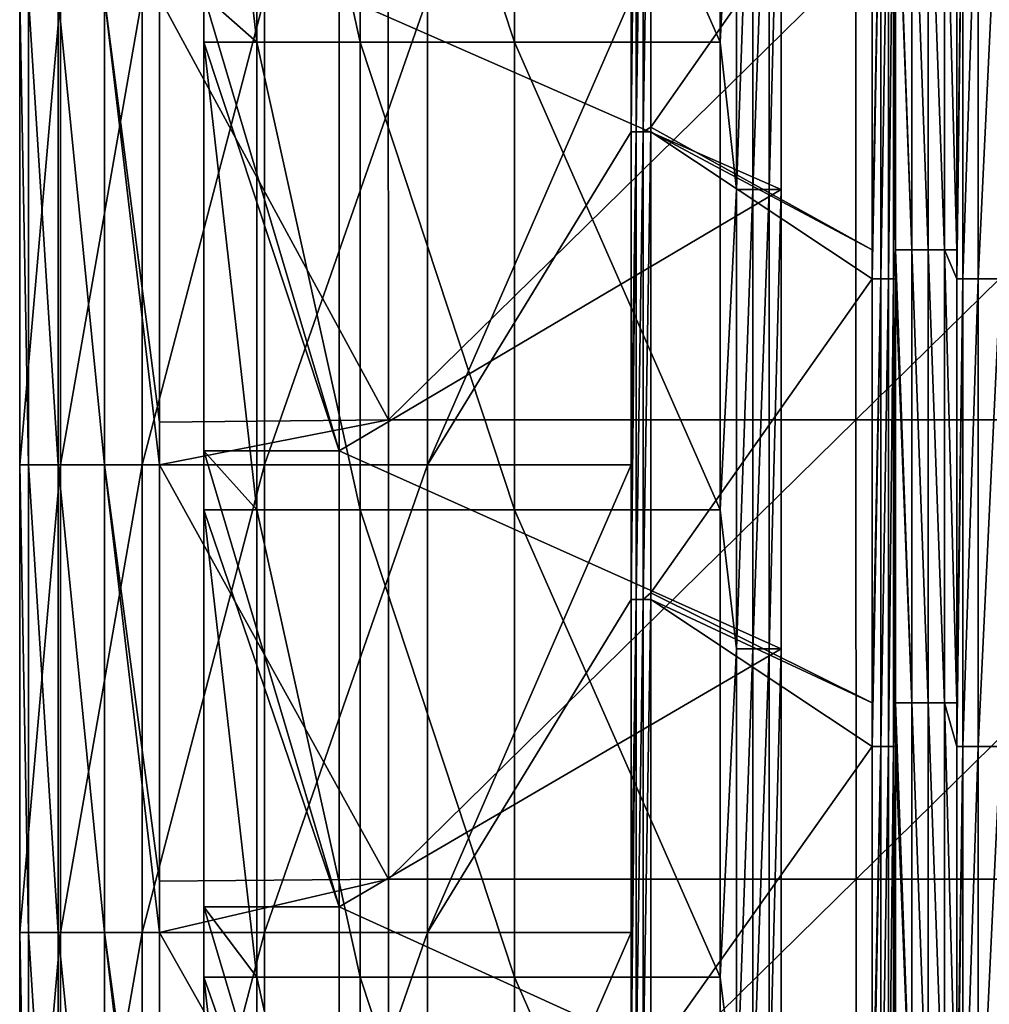
# Model space of a CAD drawing. Units: millimetres. Extents: x -187 to 255, y -82 to 480.
# Drawn here: x -187 to -145, y 351 to 393 of the extents above; entities that cross this region are included whole.
import ezdxf

# ---------------------------------------------------------------- set-up
doc = ezdxf.new("R2010")
doc.units = ezdxf.units.MM
doc.header["$LTSCALE"] = 65.185185
for name, color, linetype in [('1', 7, 'CONTINUOUS'), ('10', 7, 'CONTINUOUS'), ('125', 7, 'CONTINUOUS'), ('160', 7, 'CONTINUOUS'), ('2', 7, 'CONTINUOUS'), ('3', 7, 'CONTINUOUS'), ('36', 7, 'CONTINUOUS'), ('42', 7, 'CONTINUOUS'), ('73', 7, 'CONTINUOUS'), ('74', 7, 'CONTINUOUS'), ('81', 7, 'CONTINUOUS')]:
    doc.layers.add(name, color=color, linetype=linetype)

msp = doc.modelspace()

# ---------------------------------------------------------------- linework, layer by layer
at = {"layer": '1', "linetype": 'Continuous'}
for points in [[(-171.182, 375.864, 400.478), (-171.188, 395.524, 400.478), (-180.982, 393.957, 400.478), (-171.182, 375.864, 400.478)], [(-171.188, 395.524, 400.478), (-171.182, 375.864, 400.478), (-151.168, 395.524, 400.478), (-171.188, 395.524, 400.478)], [(-171.182, 375.864, 400.478), (-151.162, 375.864, 400.478), (-151.168, 395.524, 400.478), (-171.182, 375.864, 400.478)], [(-151.162, 375.864, 400.478), (-131.148, 395.524, 400.478), (-151.168, 395.524, 400.478), (-151.162, 375.864, 400.478)], [(-131.142, 375.864, 400.478), (-131.148, 395.524, 400.478), (-151.162, 375.864, 400.478), (-131.142, 375.864, 400.478)], [(-180.982, 375.77, 400.478), (-171.182, 375.864, 400.478), (-180.982, 393.957, 400.478), (-180.982, 375.77, 400.478)], [(-171.176, 356.205, 400.478), (-171.182, 375.864, 400.478), (-180.982, 373.937, 400.478), (-171.176, 356.205, 400.478)], [(-180.982, 373.937, 400.478), (-171.182, 375.864, 400.478), (-180.982, 375.77, 400.478), (-180.982, 373.937, 400.478)], [(-171.182, 375.864, 400.478), (-171.176, 356.205, 400.478), (-151.162, 375.864, 400.478), (-171.182, 375.864, 400.478)], [(-171.176, 356.205, 400.478), (-151.156, 356.205, 400.478), (-151.162, 375.864, 400.478), (-171.176, 356.205, 400.478)], [(-151.156, 356.205, 400.478), (-131.142, 375.864, 400.478), (-151.162, 375.864, 400.478), (-151.156, 356.205, 400.478)], [(-131.136, 356.205, 400.478), (-131.142, 375.864, 400.478), (-151.156, 356.205, 400.478), (-131.136, 356.205, 400.478)], [(-180.982, 356.12, 400.478), (-171.176, 356.205, 400.478), (-180.982, 373.937, 400.478), (-180.982, 356.12, 400.478)], [(-171.17, 336.545, 400.478), (-171.176, 356.205, 400.478), (-180.982, 353.917, 400.478), (-171.17, 336.545, 400.478)], [(-180.982, 353.917, 400.478), (-171.176, 356.205, 400.478), (-180.982, 356.12, 400.478), (-180.982, 353.917, 400.478)], [(-171.176, 356.205, 400.478), (-171.17, 336.545, 400.478), (-151.156, 356.205, 400.478), (-171.176, 356.205, 400.478)], [(-171.17, 336.545, 400.478), (-151.15, 336.545, 400.478), (-151.156, 356.205, 400.478), (-171.17, 336.545, 400.478)], [(-151.15, 336.545, 400.478), (-131.136, 356.205, 400.478), (-151.156, 356.205, 400.478), (-151.15, 336.545, 400.478)], [(-131.13, 336.545, 400.478), (-131.136, 356.205, 400.478), (-151.15, 336.545, 400.478), (-131.13, 336.545, 400.478)], [(-180.982, 336.471, 400.478), (-171.17, 336.545, 400.478), (-180.982, 353.917, 400.478), (-180.982, 336.471, 400.478)]]:
    msp.add_3dface(points, dxfattribs=at)
at = {"layer": '10', "linetype": 'Continuous'}
for points in [[(-148.77, 402.534, 329.431), (-148.77, 383.143, 329.431), (-149.468, 402.534, 309.443), (-148.77, 402.534, 329.431)], [(-149.468, 402.534, 309.443), (-148.77, 383.143, 329.431), (-149.468, 401.926, 309.443), (-149.468, 402.534, 309.443)], [(-148.072, 402.534, 349.439), (-148.072, 383.143, 349.439), (-148.77, 402.534, 329.431), (-148.072, 402.534, 349.439)], [(-148.77, 402.534, 329.431), (-148.072, 383.143, 349.439), (-148.77, 383.143, 329.431), (-148.77, 402.534, 329.431)], [(-147.373, 402.534, 369.447), (-147.373, 383.143, 369.447), (-148.072, 402.534, 349.439), (-147.373, 402.534, 369.447)], [(-148.072, 402.534, 349.439), (-147.373, 383.143, 369.447), (-148.072, 383.143, 349.439), (-148.072, 402.534, 349.439)], [(-147.373, 383.143, 369.447), (-147.373, 402.534, 369.447), (-146.844, 383.143, 384.583), (-147.373, 383.143, 369.447)], [(-146.844, 383.143, 384.583), (-147.373, 402.534, 369.447), (-146.844, 401.926, 384.583), (-146.844, 383.143, 384.583)], [(-149.468, 401.926, 309.443), (-148.77, 383.143, 329.431), (-149.468, 383.143, 309.443), (-149.468, 401.926, 309.443)], [(-148.77, 383.143, 329.431), (-148.77, 363.752, 329.431), (-149.468, 383.143, 309.443), (-148.77, 383.143, 329.431)], [(-149.468, 383.143, 309.443), (-148.77, 363.752, 329.431), (-149.468, 381.906, 309.443), (-149.468, 383.143, 309.443)], [(-148.072, 383.143, 349.439), (-148.072, 363.752, 349.439), (-148.77, 383.143, 329.431), (-148.072, 383.143, 349.439)], [(-148.77, 383.143, 329.431), (-148.072, 363.752, 349.439), (-148.77, 363.752, 329.431), (-148.77, 383.143, 329.431)], [(-147.373, 383.143, 369.447), (-147.373, 363.752, 369.447), (-148.072, 383.143, 349.439), (-147.373, 383.143, 369.447)], [(-148.072, 383.143, 349.439), (-147.373, 363.752, 369.447), (-148.072, 363.752, 349.439), (-148.072, 383.143, 349.439)], [(-147.373, 363.752, 369.447), (-147.373, 383.143, 369.447), (-146.844, 363.752, 384.583), (-147.373, 363.752, 369.447)], [(-146.844, 363.752, 384.583), (-147.373, 383.143, 369.447), (-146.844, 381.906, 384.583), (-146.844, 363.752, 384.583)], [(-146.844, 381.906, 384.583), (-147.373, 383.143, 369.447), (-146.844, 383.143, 384.583), (-146.844, 381.906, 384.583)], [(-149.468, 381.906, 309.443), (-148.77, 363.752, 329.431), (-149.468, 363.752, 309.443), (-149.468, 381.906, 309.443)], [(-148.77, 363.752, 329.431), (-148.77, 344.36, 329.431), (-149.468, 363.752, 309.443), (-148.77, 363.752, 329.431)], [(-149.468, 363.752, 309.443), (-148.77, 344.36, 329.431), (-149.468, 361.886, 309.443), (-149.468, 363.752, 309.443)], [(-148.072, 363.752, 349.439), (-148.072, 344.36, 349.439), (-148.77, 363.752, 329.431), (-148.072, 363.752, 349.439)], [(-148.77, 363.752, 329.431), (-148.072, 344.36, 349.439), (-148.77, 344.36, 329.431), (-148.77, 363.752, 329.431)], [(-147.373, 363.752, 369.447), (-147.373, 344.36, 369.447), (-148.072, 363.752, 349.439), (-147.373, 363.752, 369.447)], [(-148.072, 363.752, 349.439), (-147.373, 344.36, 369.447), (-148.072, 344.36, 349.439), (-148.072, 363.752, 349.439)], [(-147.373, 344.36, 369.447), (-147.373, 363.752, 369.447), (-146.844, 344.36, 384.583), (-147.373, 344.36, 369.447)], [(-146.844, 344.36, 384.583), (-147.373, 363.752, 369.447), (-146.844, 361.886, 384.583), (-146.844, 344.36, 384.583)], [(-146.844, 361.886, 384.583), (-147.373, 363.752, 369.447), (-146.844, 363.752, 384.583), (-146.844, 361.886, 384.583)], [(-149.468, 361.886, 309.443), (-148.77, 344.36, 329.431), (-149.468, 344.36, 309.443), (-149.468, 361.886, 309.443)]]:
    msp.add_3dface(points, dxfattribs=at)
at = {"layer": '125', "linetype": 'Continuous'}
for points in [[(-150.468, 381.906, 308.478), (-150.468, 383.143, 308.478), (-150.093, 401.926, 308.551), (-150.468, 381.906, 308.478)], [(-150.468, 381.906, 308.478), (-150.093, 401.926, 308.551), (-150.093, 381.906, 308.551), (-150.468, 381.906, 308.478)], [(-150.468, 383.143, 308.478), (-150.468, 401.926, 308.478), (-150.093, 401.926, 308.551), (-150.468, 383.143, 308.478)], [(-150.093, 401.926, 308.551), (-149.773, 401.926, 308.759), (-150.093, 381.906, 308.551), (-150.093, 401.926, 308.551)], [(-150.093, 381.906, 308.551), (-149.773, 401.926, 308.759), (-149.773, 381.906, 308.759), (-150.093, 381.906, 308.551)], [(-149.773, 401.926, 308.759), (-149.554, 401.926, 309.071), (-149.773, 381.906, 308.759), (-149.773, 401.926, 308.759)], [(-149.773, 381.906, 308.759), (-149.554, 401.926, 309.071), (-149.554, 381.906, 309.071), (-149.773, 381.906, 308.759)], [(-149.468, 401.926, 309.443), (-149.468, 383.143, 309.443), (-149.554, 381.906, 309.071), (-149.468, 401.926, 309.443)], [(-149.554, 401.926, 309.071), (-149.468, 401.926, 309.443), (-149.554, 381.906, 309.071), (-149.554, 401.926, 309.071)], [(-149.468, 383.143, 309.443), (-149.468, 381.906, 309.443), (-149.554, 381.906, 309.071), (-149.468, 383.143, 309.443)], [(-150.468, 361.886, 308.478), (-150.468, 363.752, 308.478), (-150.093, 381.906, 308.551), (-150.468, 361.886, 308.478)], [(-150.468, 361.886, 308.478), (-150.093, 381.906, 308.551), (-150.093, 361.886, 308.551), (-150.468, 361.886, 308.478)], [(-150.468, 363.752, 308.478), (-150.468, 381.906, 308.478), (-150.093, 381.906, 308.551), (-150.468, 363.752, 308.478)], [(-150.093, 381.906, 308.551), (-149.773, 381.906, 308.759), (-150.093, 361.886, 308.551), (-150.093, 381.906, 308.551)], [(-150.093, 361.886, 308.551), (-149.773, 381.906, 308.759), (-149.773, 361.886, 308.759), (-150.093, 361.886, 308.551)], [(-149.773, 381.906, 308.759), (-149.554, 381.906, 309.071), (-149.773, 361.886, 308.759), (-149.773, 381.906, 308.759)], [(-149.773, 361.886, 308.759), (-149.554, 381.906, 309.071), (-149.554, 361.886, 309.071), (-149.773, 361.886, 308.759)], [(-149.468, 381.906, 309.443), (-149.468, 363.752, 309.443), (-149.554, 361.886, 309.071), (-149.468, 381.906, 309.443)], [(-149.554, 381.906, 309.071), (-149.468, 381.906, 309.443), (-149.554, 361.886, 309.071), (-149.554, 381.906, 309.071)], [(-149.468, 363.752, 309.443), (-149.468, 361.886, 309.443), (-149.554, 361.886, 309.071), (-149.468, 363.752, 309.443)], [(-150.468, 341.866, 308.478), (-150.468, 344.36, 308.478), (-150.093, 361.886, 308.551), (-150.468, 341.866, 308.478)], [(-150.468, 341.866, 308.478), (-150.093, 361.886, 308.551), (-150.093, 341.866, 308.551), (-150.468, 341.866, 308.478)], [(-150.468, 344.36, 308.478), (-150.468, 361.886, 308.478), (-150.093, 361.886, 308.551), (-150.468, 344.36, 308.478)], [(-150.093, 361.886, 308.551), (-149.773, 361.886, 308.759), (-150.093, 341.866, 308.551), (-150.093, 361.886, 308.551)], [(-150.093, 341.866, 308.551), (-149.773, 361.886, 308.759), (-149.773, 341.866, 308.759), (-150.093, 341.866, 308.551)], [(-149.773, 361.886, 308.759), (-149.554, 361.886, 309.071), (-149.773, 341.866, 308.759), (-149.773, 361.886, 308.759)], [(-149.773, 341.866, 308.759), (-149.554, 361.886, 309.071), (-149.554, 341.866, 309.071), (-149.773, 341.866, 308.759)], [(-149.468, 361.886, 309.443), (-149.468, 344.36, 309.443), (-149.554, 341.866, 309.071), (-149.468, 361.886, 309.443)], [(-149.554, 361.886, 309.071), (-149.468, 361.886, 309.443), (-149.554, 341.866, 309.071), (-149.554, 361.886, 309.071)]]:
    msp.add_3dface(points, dxfattribs=at)
at = {"layer": '160', "linetype": 'Continuous'}
for points in [[(-146.844, 381.906, 384.583), (-146.844, 383.143, 384.583), (-146.587, 401.926, 385.698), (-146.844, 381.906, 384.583)], [(-146.844, 381.906, 384.583), (-146.587, 401.926, 385.698), (-146.587, 381.906, 385.698), (-146.844, 381.906, 384.583)], [(-146.844, 383.143, 384.583), (-146.844, 401.926, 384.583), (-146.587, 401.926, 385.698), (-146.844, 383.143, 384.583)], [(-146.587, 401.926, 385.698), (-145.93, 401.926, 386.636), (-146.587, 381.906, 385.698), (-146.587, 401.926, 385.698)], [(-146.587, 381.906, 385.698), (-145.93, 401.926, 386.636), (-145.93, 381.906, 386.636), (-146.587, 381.906, 385.698)], [(-145.93, 401.926, 386.636), (-144.97, 401.926, 387.26), (-145.93, 381.906, 386.636), (-145.93, 401.926, 386.636)], [(-145.93, 381.906, 386.636), (-144.97, 401.926, 387.26), (-144.97, 381.906, 387.26), (-145.93, 381.906, 386.636)], [(-146.844, 361.886, 384.583), (-146.844, 363.752, 384.583), (-146.587, 381.906, 385.698), (-146.844, 361.886, 384.583)], [(-146.844, 361.886, 384.583), (-146.587, 381.906, 385.698), (-146.587, 361.886, 385.698), (-146.844, 361.886, 384.583)], [(-146.844, 363.752, 384.583), (-146.844, 381.906, 384.583), (-146.587, 381.906, 385.698), (-146.844, 363.752, 384.583)], [(-146.587, 381.906, 385.698), (-145.93, 381.906, 386.636), (-146.587, 361.886, 385.698), (-146.587, 381.906, 385.698)], [(-146.587, 361.886, 385.698), (-145.93, 381.906, 386.636), (-145.93, 361.886, 386.636), (-146.587, 361.886, 385.698)], [(-145.93, 381.906, 386.636), (-144.97, 381.906, 387.26), (-145.93, 361.886, 386.636), (-145.93, 381.906, 386.636)], [(-145.93, 361.886, 386.636), (-144.97, 381.906, 387.26), (-144.97, 361.886, 387.26), (-145.93, 361.886, 386.636)], [(-146.844, 341.866, 384.583), (-146.844, 344.36, 384.583), (-146.587, 361.886, 385.698), (-146.844, 341.866, 384.583)], [(-146.844, 341.866, 384.583), (-146.587, 361.886, 385.698), (-146.587, 341.866, 385.698), (-146.844, 341.866, 384.583)], [(-146.844, 344.36, 384.583), (-146.844, 361.886, 384.583), (-146.587, 361.886, 385.698), (-146.844, 344.36, 384.583)], [(-146.587, 361.886, 385.698), (-145.93, 361.886, 386.636), (-146.587, 341.866, 385.698), (-146.587, 361.886, 385.698)], [(-146.587, 341.866, 385.698), (-145.93, 361.886, 386.636), (-145.93, 341.866, 386.636), (-146.587, 341.866, 385.698)], [(-145.93, 361.886, 386.636), (-144.97, 361.886, 387.26), (-145.93, 341.866, 386.636), (-145.93, 361.886, 386.636)], [(-145.93, 341.866, 386.636), (-144.97, 361.886, 387.26), (-144.97, 341.866, 387.26), (-145.93, 341.866, 386.636)]]:
    msp.add_3dface(points, dxfattribs=at)
at = {"layer": '2', "linetype": 'Continuous'}
for points in [[(-186.976, 393.957, 394.19), (-185.223, 393.956, 376.092), (-186.976, 373.937, 394.19), (-186.976, 393.957, 394.19)], [(-186.976, 373.937, 394.19), (-185.223, 393.956, 376.092), (-185.223, 373.936, 376.092), (-186.976, 373.937, 394.19)], [(-185.223, 393.956, 376.092), (-181.728, 393.956, 358.519), (-185.223, 373.936, 376.092), (-185.223, 393.956, 376.092)], [(-185.223, 373.936, 376.092), (-181.728, 393.956, 358.519), (-181.728, 373.936, 358.519), (-185.223, 373.936, 376.092)], [(-181.728, 393.956, 358.519), (-176.492, 393.956, 341.473), (-181.728, 373.936, 358.519), (-181.728, 393.956, 358.519)], [(-181.728, 373.936, 358.519), (-176.492, 393.956, 341.473), (-176.492, 373.936, 341.473), (-181.728, 373.936, 358.519)], [(-176.492, 393.956, 341.473), (-169.515, 393.956, 324.952), (-176.492, 373.936, 341.473), (-176.492, 393.956, 341.473)], [(-176.492, 373.936, 341.473), (-169.515, 393.956, 324.952), (-169.515, 373.936, 324.952), (-176.492, 373.936, 341.473)], [(-169.515, 393.956, 324.952), (-160.795, 393.956, 308.958), (-169.515, 373.936, 324.952), (-169.515, 393.956, 324.952)], [(-160.795, 393.956, 308.958), (-160.795, 388.197, 308.958), (-169.515, 373.936, 324.952), (-160.795, 393.956, 308.958)], [(-169.515, 373.936, 324.952), (-160.795, 388.197, 308.958), (-160.795, 373.936, 308.958), (-169.515, 373.936, 324.952)], [(-186.976, 373.937, 394.19), (-185.223, 373.936, 376.092), (-186.976, 353.917, 394.19), (-186.976, 373.937, 394.19)], [(-186.976, 353.917, 394.19), (-185.223, 373.936, 376.092), (-185.223, 353.916, 376.092), (-186.976, 353.917, 394.19)], [(-185.223, 373.936, 376.092), (-181.728, 373.936, 358.519), (-185.223, 353.916, 376.092), (-185.223, 373.936, 376.092)], [(-185.223, 353.916, 376.092), (-181.728, 373.936, 358.519), (-181.728, 353.916, 358.519), (-185.223, 353.916, 376.092)], [(-181.728, 373.936, 358.519), (-176.492, 373.936, 341.473), (-181.728, 353.916, 358.519), (-181.728, 373.936, 358.519)], [(-181.728, 353.916, 358.519), (-176.492, 373.936, 341.473), (-176.492, 353.916, 341.473), (-181.728, 353.916, 358.519)], [(-176.492, 373.936, 341.473), (-169.515, 373.936, 324.952), (-176.492, 353.916, 341.473), (-176.492, 373.936, 341.473)], [(-176.492, 353.916, 341.473), (-169.515, 373.936, 324.952), (-169.515, 353.916, 324.952), (-176.492, 353.916, 341.473)], [(-169.515, 373.936, 324.952), (-160.795, 373.936, 308.958), (-169.515, 353.916, 324.952), (-169.515, 373.936, 324.952)], [(-160.795, 373.936, 308.958), (-160.795, 368.177, 308.958), (-169.515, 353.916, 324.952), (-160.795, 373.936, 308.958)], [(-169.515, 353.916, 324.952), (-160.795, 368.177, 308.958), (-160.795, 353.916, 308.958), (-169.515, 353.916, 324.952)], [(-186.976, 353.917, 394.19), (-185.223, 353.916, 376.092), (-186.976, 333.897, 394.19), (-186.976, 353.917, 394.19)], [(-186.976, 333.897, 394.19), (-185.223, 353.916, 376.092), (-185.223, 333.896, 376.092), (-186.976, 333.897, 394.19)], [(-185.223, 353.916, 376.092), (-181.728, 353.916, 358.519), (-185.223, 333.896, 376.092), (-185.223, 353.916, 376.092)], [(-185.223, 333.896, 376.092), (-181.728, 353.916, 358.519), (-181.728, 333.896, 358.519), (-185.223, 333.896, 376.092)], [(-181.728, 353.916, 358.519), (-176.492, 353.916, 341.473), (-181.728, 333.896, 358.519), (-181.728, 353.916, 358.519)], [(-181.728, 333.896, 358.519), (-176.492, 353.916, 341.473), (-176.492, 333.896, 341.473), (-181.728, 333.896, 358.519)], [(-176.492, 353.916, 341.473), (-169.515, 353.916, 324.952), (-176.492, 333.896, 341.473), (-176.492, 353.916, 341.473)], [(-176.492, 333.896, 341.473), (-169.515, 353.916, 324.952), (-169.515, 333.896, 324.952), (-176.492, 333.896, 341.473)], [(-169.515, 353.916, 324.952), (-160.795, 353.916, 308.958), (-169.515, 333.896, 324.952), (-169.515, 353.916, 324.952)], [(-160.795, 353.916, 308.958), (-160.795, 348.157, 308.958), (-169.515, 333.896, 324.952), (-160.795, 353.916, 308.958)]]:
    msp.add_3dface(points, dxfattribs=at)
at = {"layer": '3', "linetype": 'Continuous'}
for points in [[(-159.941, 388.402, 308.478), (-159.941, 408.217, 308.478), (-150.468, 401.926, 308.478), (-159.941, 388.402, 308.478)], [(-150.468, 383.143, 308.478), (-159.941, 388.402, 308.478), (-150.468, 401.926, 308.478), (-150.468, 383.143, 308.478)], [(-159.941, 388.197, 308.478), (-159.941, 388.402, 308.478), (-150.468, 383.143, 308.478), (-159.941, 388.197, 308.478)], [(-159.941, 368.457, 308.478), (-159.941, 388.197, 308.478), (-150.468, 381.906, 308.478), (-159.941, 368.457, 308.478)], [(-150.468, 381.906, 308.478), (-159.941, 388.197, 308.478), (-150.468, 383.143, 308.478), (-150.468, 381.906, 308.478)], [(-150.468, 363.752, 308.478), (-159.941, 368.457, 308.478), (-150.468, 381.906, 308.478), (-150.468, 363.752, 308.478)], [(-159.941, 368.177, 308.478), (-159.941, 368.457, 308.478), (-150.468, 363.752, 308.478), (-159.941, 368.177, 308.478)], [(-159.941, 348.513, 308.478), (-159.941, 368.177, 308.478), (-150.468, 361.886, 308.478), (-159.941, 348.513, 308.478)], [(-150.468, 361.886, 308.478), (-159.941, 368.177, 308.478), (-150.468, 363.752, 308.478), (-150.468, 361.886, 308.478)], [(-150.468, 344.36, 308.478), (-159.941, 348.513, 308.478), (-150.468, 361.886, 308.478), (-150.468, 344.36, 308.478)]]:
    msp.add_3dface(points, dxfattribs=at)
at = {"layer": '36', "linetype": 'Continuous'}
for points in [[(-186.976, 393.957, 394.19), (-186.976, 373.937, 394.19), (-186.605, 373.937, 396.573), (-186.976, 393.957, 394.19)], [(-186.605, 393.957, 396.573), (-186.976, 393.957, 394.19), (-186.605, 373.937, 396.573), (-186.605, 393.957, 396.573)], [(-185.326, 393.957, 398.618), (-186.605, 393.957, 396.573), (-185.326, 373.937, 398.618), (-185.326, 393.957, 398.618)], [(-185.326, 373.937, 398.618), (-186.605, 393.957, 396.573), (-186.605, 373.937, 396.573), (-185.326, 373.937, 398.618)], [(-183.345, 393.957, 399.994), (-185.326, 393.957, 398.618), (-183.345, 373.937, 399.994), (-183.345, 393.957, 399.994)], [(-183.345, 373.937, 399.994), (-185.326, 393.957, 398.618), (-185.326, 373.937, 398.618), (-183.345, 373.937, 399.994)], [(-180.982, 373.937, 400.478), (-180.982, 375.77, 400.478), (-183.345, 393.957, 399.994), (-180.982, 373.937, 400.478)], [(-180.982, 373.937, 400.478), (-183.345, 393.957, 399.994), (-183.345, 373.937, 399.994), (-180.982, 373.937, 400.478)], [(-180.982, 375.77, 400.478), (-180.982, 393.957, 400.478), (-183.345, 393.957, 399.994), (-180.982, 375.77, 400.478)], [(-186.976, 373.937, 394.19), (-186.976, 353.917, 394.19), (-186.605, 353.917, 396.573), (-186.976, 373.937, 394.19)], [(-186.605, 373.937, 396.573), (-186.976, 373.937, 394.19), (-186.605, 353.917, 396.573), (-186.605, 373.937, 396.573)], [(-185.326, 373.937, 398.618), (-186.605, 373.937, 396.573), (-185.326, 353.917, 398.618), (-185.326, 373.937, 398.618)], [(-185.326, 353.917, 398.618), (-186.605, 373.937, 396.573), (-186.605, 353.917, 396.573), (-185.326, 353.917, 398.618)], [(-183.345, 373.937, 399.994), (-185.326, 373.937, 398.618), (-183.345, 353.917, 399.994), (-183.345, 373.937, 399.994)], [(-183.345, 353.917, 399.994), (-185.326, 373.937, 398.618), (-185.326, 353.917, 398.618), (-183.345, 353.917, 399.994)], [(-180.982, 353.917, 400.478), (-180.982, 356.12, 400.478), (-183.345, 373.937, 399.994), (-180.982, 353.917, 400.478)], [(-180.982, 353.917, 400.478), (-183.345, 373.937, 399.994), (-183.345, 353.917, 399.994), (-180.982, 353.917, 400.478)], [(-180.982, 356.12, 400.478), (-180.982, 373.937, 400.478), (-183.345, 373.937, 399.994), (-180.982, 356.12, 400.478)], [(-186.976, 353.917, 394.19), (-186.976, 333.897, 394.19), (-186.605, 333.897, 396.573), (-186.976, 353.917, 394.19)], [(-186.605, 353.917, 396.573), (-186.976, 353.917, 394.19), (-186.605, 333.897, 396.573), (-186.605, 353.917, 396.573)], [(-185.326, 353.917, 398.618), (-186.605, 353.917, 396.573), (-185.326, 333.897, 398.618), (-185.326, 353.917, 398.618)], [(-185.326, 333.897, 398.618), (-186.605, 353.917, 396.573), (-186.605, 333.897, 396.573), (-185.326, 333.897, 398.618)], [(-183.345, 353.917, 399.994), (-185.326, 353.917, 398.618), (-183.345, 333.897, 399.994), (-183.345, 353.917, 399.994)], [(-183.345, 333.897, 399.994), (-185.326, 353.917, 398.618), (-185.326, 333.897, 398.618), (-183.345, 333.897, 399.994)], [(-180.982, 333.897, 400.478), (-180.982, 336.471, 400.478), (-183.345, 353.917, 399.994), (-180.982, 333.897, 400.478)], [(-180.982, 333.897, 400.478), (-183.345, 353.917, 399.994), (-183.345, 333.897, 399.994), (-180.982, 333.897, 400.478)], [(-180.982, 336.471, 400.478), (-180.982, 353.917, 400.478), (-183.345, 353.917, 399.994), (-180.982, 336.471, 400.478)]]:
    msp.add_3dface(points, dxfattribs=at)
at = {"layer": '42', "linetype": 'Continuous'}
for points in [[(-160.795, 388.197, 308.958), (-160.795, 393.956, 308.958), (-160.572, 408.217, 308.702), (-160.795, 388.197, 308.958)], [(-160.795, 388.197, 308.958), (-160.572, 408.217, 308.702), (-160.572, 388.197, 308.702), (-160.795, 388.197, 308.958)], [(-160.572, 408.217, 308.702), (-160.276, 408.217, 308.536), (-160.572, 388.197, 308.702), (-160.572, 408.217, 308.702)], [(-160.572, 388.197, 308.702), (-160.276, 408.217, 308.536), (-160.276, 388.197, 308.536), (-160.572, 388.197, 308.702)], [(-159.941, 408.217, 308.478), (-159.941, 388.402, 308.478), (-160.276, 388.197, 308.536), (-159.941, 408.217, 308.478)], [(-160.276, 408.217, 308.536), (-159.941, 408.217, 308.478), (-160.276, 388.197, 308.536), (-160.276, 408.217, 308.536)], [(-159.941, 388.402, 308.478), (-159.941, 388.197, 308.478), (-160.276, 388.197, 308.536), (-159.941, 388.402, 308.478)], [(-160.795, 373.936, 308.958), (-160.795, 388.197, 308.958), (-160.572, 388.197, 308.702), (-160.795, 373.936, 308.958)], [(-160.795, 368.177, 308.958), (-160.795, 373.936, 308.958), (-160.572, 388.197, 308.702), (-160.795, 368.177, 308.958)], [(-160.795, 368.177, 308.958), (-160.572, 388.197, 308.702), (-160.572, 368.177, 308.702), (-160.795, 368.177, 308.958)], [(-160.572, 388.197, 308.702), (-160.276, 388.197, 308.536), (-160.572, 368.177, 308.702), (-160.572, 388.197, 308.702)], [(-160.572, 368.177, 308.702), (-160.276, 388.197, 308.536), (-160.276, 368.177, 308.536), (-160.572, 368.177, 308.702)], [(-159.941, 388.197, 308.478), (-159.941, 368.457, 308.478), (-160.276, 368.177, 308.536), (-159.941, 388.197, 308.478)], [(-160.276, 388.197, 308.536), (-159.941, 388.197, 308.478), (-160.276, 368.177, 308.536), (-160.276, 388.197, 308.536)], [(-159.941, 368.457, 308.478), (-159.941, 368.177, 308.478), (-160.276, 368.177, 308.536), (-159.941, 368.457, 308.478)], [(-160.795, 353.916, 308.958), (-160.795, 368.177, 308.958), (-160.572, 368.177, 308.702), (-160.795, 353.916, 308.958)], [(-160.795, 348.157, 308.958), (-160.795, 353.916, 308.958), (-160.572, 368.177, 308.702), (-160.795, 348.157, 308.958)], [(-160.795, 348.157, 308.958), (-160.572, 368.177, 308.702), (-160.572, 348.157, 308.702), (-160.795, 348.157, 308.958)], [(-160.572, 368.177, 308.702), (-160.276, 368.177, 308.536), (-160.572, 348.157, 308.702), (-160.572, 368.177, 308.702)], [(-160.572, 348.157, 308.702), (-160.276, 368.177, 308.536), (-160.276, 348.157, 308.536), (-160.572, 348.157, 308.702)], [(-159.941, 368.177, 308.478), (-159.941, 348.513, 308.478), (-160.276, 348.157, 308.536), (-159.941, 368.177, 308.478)], [(-160.276, 368.177, 308.536), (-159.941, 368.177, 308.478), (-160.276, 348.157, 308.536), (-160.276, 368.177, 308.536)]]:
    msp.add_3dface(points, dxfattribs=at)
at = {"layer": '73', "linetype": 'Continuous'}
for points in [[(-154.366, 385.734, 392.678), (-173.299, 394.053, 392.678), (-154.366, 405.398, 392.678), (-154.366, 385.734, 392.678)], [(-173.299, 394.053, 392.678), (-173.299, 374.54, 392.678), (-179.085, 394.053, 392.678), (-173.299, 394.053, 392.678)], [(-179.085, 394.053, 392.678), (-173.299, 374.54, 392.678), (-179.085, 392.043, 392.678), (-179.085, 394.053, 392.678)], [(-173.299, 374.54, 392.678), (-173.299, 394.053, 392.678), (-154.366, 385.734, 392.678), (-173.299, 374.54, 392.678)], [(-179.085, 392.043, 392.678), (-173.299, 374.54, 392.678), (-179.085, 374.54, 392.678), (-179.085, 392.043, 392.678)], [(-154.366, 366.07, 392.678), (-173.299, 374.54, 392.678), (-154.366, 385.734, 392.678), (-154.366, 366.07, 392.678)], [(-173.299, 374.54, 392.678), (-173.299, 355.027, 392.678), (-179.085, 374.54, 392.678), (-173.299, 374.54, 392.678)], [(-179.085, 374.54, 392.678), (-173.299, 355.027, 392.678), (-179.085, 372.023, 392.678), (-179.085, 374.54, 392.678)], [(-173.299, 355.027, 392.678), (-173.299, 374.54, 392.678), (-154.366, 366.07, 392.678), (-173.299, 355.027, 392.678)], [(-179.085, 372.023, 392.678), (-173.299, 355.027, 392.678), (-179.085, 355.027, 392.678), (-179.085, 372.023, 392.678)], [(-154.366, 346.406, 392.678), (-173.299, 355.027, 392.678), (-154.366, 366.07, 392.678), (-154.366, 346.406, 392.678)], [(-173.299, 355.027, 392.678), (-173.299, 335.515, 392.678), (-179.085, 355.027, 392.678), (-173.299, 355.027, 392.678)], [(-179.085, 355.027, 392.678), (-173.299, 335.515, 392.678), (-179.085, 352.003, 392.678), (-179.085, 355.027, 392.678)], [(-173.299, 335.515, 392.678), (-173.299, 355.027, 392.678), (-154.366, 346.406, 392.678), (-173.299, 335.515, 392.678)], [(-179.085, 352.003, 392.678), (-173.299, 335.515, 392.678), (-179.085, 335.515, 392.678), (-179.085, 352.003, 392.678)]]:
    msp.add_3dface(points, dxfattribs=at)
at = {"layer": '74', "linetype": 'Continuous'}
for points in [[(-179.085, 412.063, 392.678), (-179.085, 394.053, 392.678), (-176.825, 392.043, 372.964), (-179.085, 412.063, 392.678)], [(-179.085, 412.063, 392.678), (-176.825, 392.043, 372.964), (-176.825, 412.063, 372.964), (-179.085, 412.063, 392.678)], [(-176.825, 392.043, 372.964), (-172.391, 392.043, 353.943), (-176.825, 412.063, 372.964), (-176.825, 392.043, 372.964)], [(-176.825, 412.063, 372.964), (-172.391, 392.043, 353.943), (-172.391, 412.063, 353.943), (-176.825, 412.063, 372.964)], [(-172.391, 392.043, 353.943), (-165.781, 392.043, 335.581), (-172.391, 412.063, 353.943), (-172.391, 392.043, 353.943)], [(-172.391, 412.063, 353.943), (-165.781, 392.043, 335.581), (-165.781, 412.063, 335.581), (-172.391, 412.063, 353.943)], [(-165.781, 392.043, 335.581), (-156.98, 392.043, 317.848), (-165.781, 412.063, 335.581), (-165.781, 392.043, 335.581)], [(-156.98, 392.043, 317.848), (-156.98, 412.063, 317.848), (-165.781, 412.063, 335.581), (-156.98, 392.043, 317.848)], [(-179.085, 394.053, 392.678), (-179.085, 392.043, 392.678), (-176.825, 392.043, 372.964), (-179.085, 394.053, 392.678)], [(-179.085, 392.043, 392.678), (-179.085, 374.54, 392.678), (-176.825, 372.023, 372.964), (-179.085, 392.043, 392.678)], [(-179.085, 392.043, 392.678), (-176.825, 372.023, 372.964), (-176.825, 392.043, 372.964), (-179.085, 392.043, 392.678)], [(-176.825, 372.023, 372.964), (-172.391, 372.023, 353.943), (-176.825, 392.043, 372.964), (-176.825, 372.023, 372.964)], [(-176.825, 392.043, 372.964), (-172.391, 372.023, 353.943), (-172.391, 392.043, 353.943), (-176.825, 392.043, 372.964)], [(-172.391, 372.023, 353.943), (-165.781, 372.023, 335.581), (-172.391, 392.043, 353.943), (-172.391, 372.023, 353.943)], [(-172.391, 392.043, 353.943), (-165.781, 372.023, 335.581), (-165.781, 392.043, 335.581), (-172.391, 392.043, 353.943)], [(-165.781, 372.023, 335.581), (-156.98, 372.023, 317.848), (-165.781, 392.043, 335.581), (-165.781, 372.023, 335.581)], [(-156.98, 372.023, 317.848), (-156.98, 392.043, 317.848), (-165.781, 392.043, 335.581), (-156.98, 372.023, 317.848)], [(-179.085, 374.54, 392.678), (-179.085, 372.023, 392.678), (-176.825, 372.023, 372.964), (-179.085, 374.54, 392.678)], [(-179.085, 372.023, 392.678), (-179.085, 355.027, 392.678), (-176.825, 352.003, 372.964), (-179.085, 372.023, 392.678)], [(-179.085, 372.023, 392.678), (-176.825, 352.003, 372.964), (-176.825, 372.023, 372.964), (-179.085, 372.023, 392.678)], [(-176.825, 352.003, 372.964), (-172.391, 352.003, 353.943), (-176.825, 372.023, 372.964), (-176.825, 352.003, 372.964)], [(-176.825, 372.023, 372.964), (-172.391, 352.003, 353.943), (-172.391, 372.023, 353.943), (-176.825, 372.023, 372.964)], [(-172.391, 352.003, 353.943), (-165.781, 352.003, 335.581), (-172.391, 372.023, 353.943), (-172.391, 352.003, 353.943)], [(-172.391, 372.023, 353.943), (-165.781, 352.003, 335.581), (-165.781, 372.023, 335.581), (-172.391, 372.023, 353.943)], [(-165.781, 352.003, 335.581), (-156.98, 352.003, 317.848), (-165.781, 372.023, 335.581), (-165.781, 352.003, 335.581)], [(-156.98, 352.003, 317.848), (-156.98, 372.023, 317.848), (-165.781, 372.023, 335.581), (-156.98, 352.003, 317.848)], [(-179.085, 355.027, 392.678), (-179.085, 352.003, 392.678), (-176.825, 352.003, 372.964), (-179.085, 355.027, 392.678)], [(-179.085, 352.003, 392.678), (-179.085, 335.515, 392.678), (-176.825, 331.983, 372.964), (-179.085, 352.003, 392.678)], [(-179.085, 352.003, 392.678), (-176.825, 331.983, 372.964), (-176.825, 352.003, 372.964), (-179.085, 352.003, 392.678)], [(-176.825, 331.983, 372.964), (-172.391, 331.983, 353.943), (-176.825, 352.003, 372.964), (-176.825, 331.983, 372.964)], [(-176.825, 352.003, 372.964), (-172.391, 331.983, 353.943), (-172.391, 352.003, 353.943), (-176.825, 352.003, 372.964)], [(-172.391, 331.983, 353.943), (-165.781, 331.983, 335.581), (-172.391, 352.003, 353.943), (-172.391, 331.983, 353.943)], [(-172.391, 352.003, 353.943), (-165.781, 331.983, 335.581), (-165.781, 352.003, 335.581), (-172.391, 352.003, 353.943)], [(-165.781, 331.983, 335.581), (-156.98, 331.983, 317.848), (-165.781, 352.003, 335.581), (-165.781, 331.983, 335.581)], [(-156.98, 331.983, 317.848), (-156.98, 352.003, 317.848), (-165.781, 352.003, 335.581), (-156.98, 331.983, 317.848)]]:
    msp.add_3dface(points, dxfattribs=at)
at = {"layer": '81', "linetype": 'Continuous'}
for points in [[(-156.98, 412.063, 317.848), (-156.98, 392.043, 317.848), (-156.282, 405.398, 337.836), (-156.98, 412.063, 317.848)], [(-156.282, 405.398, 337.836), (-156.98, 392.043, 317.848), (-156.282, 385.734, 337.836), (-156.282, 405.398, 337.836)], [(-156.282, 405.398, 337.836), (-156.282, 385.734, 337.836), (-155.583, 405.398, 357.843), (-156.282, 405.398, 337.836)], [(-155.583, 405.398, 357.843), (-156.282, 385.734, 337.836), (-155.583, 385.734, 357.843), (-155.583, 405.398, 357.843)], [(-154.884, 385.734, 377.851), (-154.884, 405.398, 377.851), (-155.583, 385.734, 357.843), (-154.884, 385.734, 377.851)], [(-154.884, 405.398, 377.851), (-155.583, 405.398, 357.843), (-155.583, 385.734, 357.843), (-154.884, 405.398, 377.851)], [(-154.366, 385.734, 392.678), (-154.366, 405.398, 392.678), (-154.884, 385.734, 377.851), (-154.366, 385.734, 392.678)], [(-154.884, 385.734, 377.851), (-154.366, 405.398, 392.678), (-154.884, 405.398, 377.851), (-154.884, 385.734, 377.851)], [(-156.98, 392.043, 317.848), (-156.98, 372.023, 317.848), (-156.282, 385.734, 337.836), (-156.98, 392.043, 317.848)], [(-156.282, 385.734, 337.836), (-156.98, 372.023, 317.848), (-156.282, 366.07, 337.836), (-156.282, 385.734, 337.836)], [(-156.282, 385.734, 337.836), (-156.282, 366.07, 337.836), (-155.583, 385.734, 357.843), (-156.282, 385.734, 337.836)], [(-155.583, 385.734, 357.843), (-156.282, 366.07, 337.836), (-155.583, 366.07, 357.843), (-155.583, 385.734, 357.843)], [(-154.884, 366.07, 377.851), (-154.884, 385.734, 377.851), (-155.583, 366.07, 357.843), (-154.884, 366.07, 377.851)], [(-154.884, 385.734, 377.851), (-155.583, 385.734, 357.843), (-155.583, 366.07, 357.843), (-154.884, 385.734, 377.851)], [(-154.366, 366.07, 392.678), (-154.366, 385.734, 392.678), (-154.884, 366.07, 377.851), (-154.366, 366.07, 392.678)], [(-154.884, 366.07, 377.851), (-154.366, 385.734, 392.678), (-154.884, 385.734, 377.851), (-154.884, 366.07, 377.851)], [(-156.98, 372.023, 317.848), (-156.98, 352.003, 317.848), (-156.282, 366.07, 337.836), (-156.98, 372.023, 317.848)], [(-156.282, 366.07, 337.836), (-156.98, 352.003, 317.848), (-156.282, 346.406, 337.836), (-156.282, 366.07, 337.836)], [(-156.282, 366.07, 337.836), (-156.282, 346.406, 337.836), (-155.583, 366.07, 357.843), (-156.282, 366.07, 337.836)], [(-155.583, 366.07, 357.843), (-156.282, 346.406, 337.836), (-155.583, 346.406, 357.843), (-155.583, 366.07, 357.843)], [(-154.884, 346.406, 377.851), (-154.884, 366.07, 377.851), (-155.583, 346.406, 357.843), (-154.884, 346.406, 377.851)], [(-154.884, 366.07, 377.851), (-155.583, 366.07, 357.843), (-155.583, 346.406, 357.843), (-154.884, 366.07, 377.851)], [(-154.366, 346.406, 392.678), (-154.366, 366.07, 392.678), (-154.884, 346.406, 377.851), (-154.366, 346.406, 392.678)], [(-154.884, 346.406, 377.851), (-154.366, 366.07, 392.678), (-154.884, 366.07, 377.851), (-154.884, 346.406, 377.851)], [(-156.98, 352.003, 317.848), (-156.98, 331.983, 317.848), (-156.282, 346.406, 337.836), (-156.98, 352.003, 317.848)]]:
    msp.add_3dface(points, dxfattribs=at)

doc.saveas('drawing.dxf')
